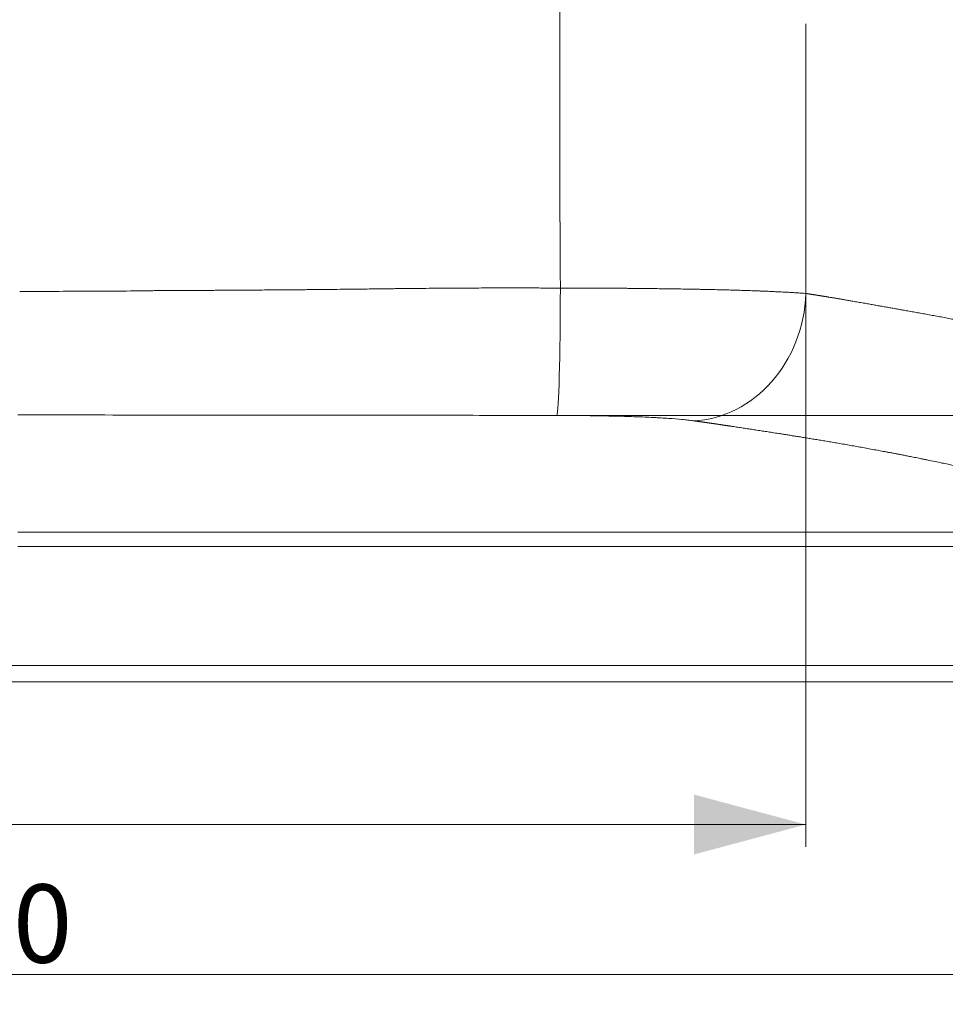
# Model space of a CAD drawing. Units: millimetres. Extents: x 10 to 830, y 10 to 585.
# Drawn here: x 237 to 320, y 281 to 369 of the extents above; entities that cross this region are included whole.
import ezdxf

# ---------------------------------------------------------------- set-up
doc = ezdxf.new("R2010")
doc.units = ezdxf.units.MM
doc.layers.add('1', color=7, linetype='Continuous', true_color=0xffffff)
doc.styles.add('Calibri', font='calibri.ttf')
doc.dimstyles.get("Standard").update_dxf_attribs({"dimtxt": 0.18, "dimasz": 0.18, "dimexe": 0.18, "dimexo": 0.0625, "dimgap": 0.09, "dimtad": 0, "dimtih": 1, "dimtoh": 1, "dimdec": 4, "dimzin": 0, "dimdsep": 46, "dimtxsty": 'Standard', "dimcen": 0.09, "dimadec": 0, "dimazin": 0, "dimtfac": 1, "dimtdec": 4, "dimtofl": 0, "dimtmove": 0, "dimatfit": 3, "dimfxl": 1, "dimtolj": 1, "dimtzin": 0, "dimarcsym": 0})

# ---------------------------------------------------------------- blocks, each defined once
blk = doc.blocks.new('_U1')
at = {"layer": '1', "color": 18, "lineweight": 13, "transparency": 16777216}
for p, q in [((348.569, 334.836), (348.569, 281.877)), ((113.056, 333.933), (113.056, 281.877)), ((348.569, 283.877), (113.056, 283.877))]:
    blk.add_line(p, q, dxfattribs=at)
at = {"layer": '1', "color": 18, "lineweight": 70, "transparency": 16777216}
for points in [[(113.056, 283.877), (123.056, 286.557), (123.056, 281.198)], [(348.569, 283.877), (338.569, 281.198), (338.569, 286.557)]]:
    blk.add_solid(points, dxfattribs=at)
at = {"layer": '1', "color": 18, "linetype": 'Continuous', "lineweight": 13, "transparency": 16777216, "insert": (220.324, 284.928), "char_height": 7, "attachment_point": 7, "line_spacing_factor": 1.399613, "style": 'Calibri'}
blk.add_mtext('\\fCalibri|b0|i0;\\W1.0000;1650', dxfattribs=at)
blk = doc.blocks.new('_U2')
at = {"layer": '1', "color": 18, "lineweight": 13, "transparency": 16777216}
for p, q in [((124.909, 345.452), (124.909, 295.293)), ((307.151, 344.839), (307.151, 295.293)), ((124.909, 297.293), (307.151, 297.293))]:
    blk.add_line(p, q, dxfattribs=at)
at = {"layer": '1', "color": 18, "lineweight": 70, "transparency": 16777216}
for points in [[(124.909, 297.293), (134.909, 299.972), (134.909, 294.613)], [(307.151, 297.293), (297.151, 294.613), (297.151, 299.972)]]:
    blk.add_solid(points, dxfattribs=at)
at = {"layer": '1', "color": 18, "linetype": 'Continuous', "lineweight": 13, "transparency": 16777216, "insert": (205.541, 298.343), "char_height": 7, "attachment_point": 7, "line_spacing_factor": 1.399613, "style": 'Calibri'}
blk.add_mtext('\\fCalibri|b0|i0;\\W1.0000;1275', dxfattribs=at)
blk = doc.blocks.new('_U5')
at = {"layer": '1', "color": 18, "lineweight": 13, "transparency": 16777216}
for p, q in [((284.88, 486.211), (393.409, 486.211)), ((391.409, 486.211), (391.409, 333.918)), ((284.88, 333.918), (393.409, 333.918))]:
    blk.add_line(p, q, dxfattribs=at)
at = {"layer": '1', "color": 18, "lineweight": 70, "transparency": 16777216}
for points in [[(391.409, 486.211), (394.088, 476.211), (388.729, 476.211)], [(391.409, 333.918), (388.729, 343.918), (394.088, 343.918)]]:
    blk.add_solid(points, dxfattribs=at)
at = {"layer": '1', "color": 18, "linetype": 'Continuous', "lineweight": 13, "transparency": 16777216, "insert": (391.044, 399.52), "char_height": 7, "attachment_point": 7, "rotation": 90, "line_spacing_factor": 1.399613, "style": 'Calibri'}
blk.add_mtext('\\fCalibri|b0|i0;\\W1.0000;1065', dxfattribs=at)

msp = doc.modelspace()

# ---------------------------------------------------------------- linework, layer by layer
at = {"layer": '1', "color": 18, "linetype": 'Continuous', "lineweight": 13}
for p, q in [((285.129, 351.25), (285.129, 468.88)), ((307.156, 368.993), (307.156, 351.211)), ((236.652, 323.455), (342.034, 323.455)), ((342.034, 322.182), (236.652, 322.182)), ((113.954, 311.531), (353.636, 311.531))]:
    msp.add_line(p, q, dxfattribs=at)
at = {"layer": '1', "color": 18, "linetype": 'Continuous', "lineweight": 18}
msp.add_line((353.636, 310.065), (113.956, 310.065), dxfattribs=at)
at = {"layer": '1', "color": 18, "linetype": 'Continuous', "lineweight": 13}
for centre, major_axis, ratio, start_param, end_param in [((284.88, 345.33), (0.017, 11.429), 0.026924, 3.196042, 4.712009), ((297.081, 344.839), (1.6, 11.316), 0.879077, 3.301109, 4.836081)]:
    msp.add_ellipse(centre, major_axis=major_axis, ratio=ratio, start_param=start_param, end_param=end_param, dxfattribs=at)
at = {"layer": '1', "color": 18, "linetype": 'Continuous', "lineweight": 18}
msp.add_open_spline([(285.158, 351.244), (285.148, 351.244), (285.139, 351.246), (285.129, 351.25)], degree=3, dxfattribs=at)
at = {"layer": '1', "color": 18, "linetype": 'Continuous', "lineweight": 13}
for points, knots in [([(285.187, 345.325), (285.187, 345.363), (285.187, 345.439), (285.187, 345.555), (285.187, 345.672), (285.186, 345.791), (285.186, 345.911), (285.185, 346.034), (285.185, 346.158), (285.185, 346.284), (285.184, 346.412), (285.184, 346.541), (285.183, 346.672), (285.182, 346.867), (285.181, 347.136), (285.179, 347.49), (285.177, 347.876), (285.175, 348.268), (285.172, 348.655), (285.17, 349.024), (285.168, 349.394), (285.166, 349.712), (285.164, 349.976), (285.163, 350.187), (285.162, 350.399), (285.161, 350.61), (285.16, 350.821), (285.159, 351.033), (285.158, 351.174), (285.158, 351.244)], [0, 0, 0, 0, 0.019191, 0.03868, 0.058468, 0.078555, 0.09894, 0.119624, 0.140607, 0.161888, 0.183468, 0.205347, 0.227524, 0.25, 0.304171, 0.363895, 0.429171, 0.5, 0.562498, 0.624997, 0.687498, 0.75, 0.785712, 0.821424, 0.857138, 0.892852, 0.928567, 0.964283, 1, 1, 1, 1]), ([(307.156, 351.211), (307.155, 350.149), (307.153, 349.087), (307.151, 346.963), (307.15, 345.901), (307.151, 344.839)], [0, 0, 0, 0, 0.5, 0.5, 1, 1, 1, 1]), ([(236.82, 345.013), (238.709, 345.021), (240.599, 345.03), (244.378, 345.048), (246.267, 345.058), (248.157, 345.069)], [0, 0, 0, 0, 0.5, 0.5, 1, 1, 1, 1]), ([(248.162, 345.087), (248.317, 345.088), (248.626, 345.089), (249.087, 345.092), (249.544, 345.094), (249.997, 345.096), (250.446, 345.099), (250.89, 345.101), (251.33, 345.103), (251.765, 345.106), (252.197, 345.108), (252.624, 345.11), (253.047, 345.113), (253.465, 345.115), (253.88, 345.118), (254.29, 345.12), (254.696, 345.123), (255.097, 345.125), (255.495, 345.128), (255.888, 345.13), (256.277, 345.133), (256.661, 345.135), (257.042, 345.138), (257.784, 345.143), (258.874, 345.151), (260.296, 345.162), (261.668, 345.173), (262.99, 345.185), (264.263, 345.197), (265.486, 345.21), (266.417, 345.221), (267.114, 345.229), (267.632, 345.235), (268.271, 345.243), (268.895, 345.251), (269.453, 345.258), (269.892, 345.263), (270.296, 345.268), (270.664, 345.272), (270.996, 345.276), (271.62, 345.283), (272.529, 345.293), (273.715, 345.304), (274.843, 345.314), (275.857, 345.32), (276.79, 345.325), (277.676, 345.328), (278.601, 345.33), (279.567, 345.332), (280.365, 345.332), (280.995, 345.332), (281.461, 345.331), (281.972, 345.331), (282.528, 345.33), (283.129, 345.329), (283.775, 345.328), (284.466, 345.327), (284.942, 345.326), (285.187, 345.325)], [0, 0, 0, 0, 0.012571, 0.025026, 0.037367, 0.049593, 0.061704, 0.073699, 0.08558, 0.097346, 0.108997, 0.120533, 0.131954, 0.14326, 0.154452, 0.165528, 0.176489, 0.187335, 0.198066, 0.208683, 0.219184, 0.229571, 0.239842, 0.249999, 0.289735, 0.328131, 0.365185, 0.4009, 0.435273, 0.468306, 0.499998, 0.510748, 0.524748, 0.541998, 0.562499, 0.575329, 0.587194, 0.598093, 0.608027, 0.616996, 0.624999, 0.658609, 0.690646, 0.721108, 0.749997, 0.772824, 0.796737, 0.821737, 0.847824, 0.874997, 0.886362, 0.898944, 0.912743, 0.92776, 0.943994, 0.961446, 0.980114, 1, 1, 1, 1]), ([(285.187, 345.325), (285.469, 345.325), (286.033, 345.324), (286.878, 345.322), (287.719, 345.32), (288.557, 345.316), (289.388, 345.311), (290.212, 345.306), (290.756, 345.302), (291.162, 345.299), (291.364, 345.297), (291.598, 345.295), (291.715, 345.294), (291.774, 345.293), (291.803, 345.293), (291.818, 345.293), (291.825, 345.293), (291.829, 345.293), (291.83, 345.293), (291.831, 345.293), (291.832, 345.293), (291.832, 345.293), (292.104, 345.29), (292.645, 345.285), (293.447, 345.276), (294.238, 345.266), (295.017, 345.256), (295.783, 345.244), (296.534, 345.231), (297.025, 345.223), (297.388, 345.216), (297.569, 345.212), (297.778, 345.208), (297.882, 345.206), (297.934, 345.205), (297.96, 345.204), (297.973, 345.204), (297.979, 345.204), (297.983, 345.204), (297.984, 345.204), (297.985, 345.204), (297.985, 345.204), (298.226, 345.199), (298.701, 345.188), (299.399, 345.172), (300.081, 345.155), (300.746, 345.136), (301.393, 345.117), (302.021, 345.097), (302.427, 345.083), (302.726, 345.072), (302.874, 345.066), (303.044, 345.06), (303.129, 345.056), (303.171, 345.055), (303.192, 345.054), (303.203, 345.054), (303.208, 345.053), (303.211, 345.053), (303.212, 345.053), (303.212, 345.053), (303.213, 345.053), (303.213, 345.053), (303.402, 345.046), (303.773, 345.031), (304.315, 345.007), (304.839, 344.981), (305.345, 344.955), (305.83, 344.928), (306.294, 344.899), (306.736, 344.87), (307.015, 344.849), (307.151, 344.839)], [0, 0, 0, 0, 0.03125, 0.0625, 0.09375, 0.125, 0.15625, 0.1875, 0.21875, 0.21875, 0.234375, 0.242187, 0.246094, 0.248047, 0.249023, 0.249512, 0.249756, 0.249878, 0.249939, 0.249969, 0.249969, 0.25, 0.25, 0.28125, 0.3125, 0.34375, 0.375, 0.40625, 0.4375, 0.46875, 0.46875, 0.484375, 0.492187, 0.496094, 0.498047, 0.499023, 0.499512, 0.499756, 0.499878, 0.499939, 0.499939, 0.5, 0.5, 0.53125, 0.5625, 0.59375, 0.625, 0.65625, 0.6875, 0.71875, 0.71875, 0.734375, 0.742187, 0.746094, 0.748047, 0.749023, 0.749512, 0.749756, 0.749878, 0.749939, 0.749969, 0.749969, 0.75, 0.75, 0.78125, 0.8125, 0.84375, 0.875, 0.90625, 0.9375, 0.96875, 1, 1, 1, 1]), ([(307.151, 344.839), (307.163, 344.837), (307.188, 344.833), (307.225, 344.827), (307.262, 344.822), (307.299, 344.816), (307.337, 344.81), (307.374, 344.805), (307.412, 344.799), (307.45, 344.793), (307.488, 344.787), (307.526, 344.781), (307.564, 344.776), (307.603, 344.77), (307.641, 344.764), (307.68, 344.758), (307.719, 344.752), (307.758, 344.746), (307.797, 344.74), (307.836, 344.734), (307.875, 344.728), (307.914, 344.721), (307.954, 344.715), (307.993, 344.709), (308.033, 344.703), (308.073, 344.697), (308.113, 344.69), (308.153, 344.684), (308.193, 344.678), (308.233, 344.671), (308.274, 344.665), (308.314, 344.658), (308.355, 344.652), (308.396, 344.645), (308.436, 344.639), (308.477, 344.632), (308.519, 344.626), (308.56, 344.619), (308.601, 344.612), (308.643, 344.606), (308.684, 344.599), (308.726, 344.592), (308.768, 344.585), (308.809, 344.579), (308.851, 344.572), (308.894, 344.565), (308.936, 344.558), (308.978, 344.551), (309.021, 344.544), (309.063, 344.537), (309.106, 344.53), (309.149, 344.523), (309.269, 344.503), (309.472, 344.47), (309.759, 344.421), (310.056, 344.371), (310.363, 344.318), (310.68, 344.264), (311.007, 344.207), (311.311, 344.154), (311.588, 344.105), (311.831, 344.062), (312.07, 344.02), (312.305, 343.979), (312.535, 343.938), (312.762, 343.898), (312.984, 343.859), (313.202, 343.82), (313.416, 343.783), (313.696, 343.733), (314.041, 343.672), (314.451, 343.6), (314.855, 343.528), (315.253, 343.458), (315.644, 343.389), (315.984, 343.329), (316.278, 343.276), (316.527, 343.232), (316.778, 343.187), (317.032, 343.141), (317.288, 343.095), (317.545, 343.048), (317.805, 343.001), (318.066, 342.954), (318.33, 342.905), (318.595, 342.857), (318.861, 342.807), (319.129, 342.758), (319.399, 342.707), (319.67, 342.657), (319.943, 342.605), (320.217, 342.553), (320.493, 342.501), (320.769, 342.448), (321.374, 342.332), (322.315, 342.148), (323.603, 341.889), (324.911, 341.619), (326.369, 341.308), (327.979, 340.952), (329.741, 340.545), (331.275, 340.173), (332.576, 339.845), (333.64, 339.568), (334.708, 339.282), (335.778, 338.986), (336.787, 338.697), (337.737, 338.416), (338.629, 338.144), (339.444, 337.888), (340.183, 337.649), (340.848, 337.429), (341.523, 337.2), (342.073, 337.008), (342.5, 336.856), (342.805, 336.747), (343.123, 336.631), (343.453, 336.509), (343.795, 336.381), (344.148, 336.247), (344.511, 336.107), (344.822, 335.985), (345.076, 335.884), (345.271, 335.806), (345.463, 335.728), (345.654, 335.651), (345.844, 335.573), (346.031, 335.495), (346.186, 335.43), (346.309, 335.378), (346.4, 335.339), (346.49, 335.301), (346.578, 335.263), (346.665, 335.226), (346.751, 335.189), (346.836, 335.152), (346.92, 335.116), (347.003, 335.079), (347.085, 335.044), (347.165, 335.008), (347.245, 334.973), (347.323, 334.939), (347.4, 334.904), (347.476, 334.87), (347.527, 334.848), (347.552, 334.836)], [0, 0, 0, 0, 0.001164, 0.00233, 0.0035, 0.004673, 0.005848, 0.007027, 0.008208, 0.009393, 0.01058, 0.01177, 0.012963, 0.014159, 0.015357, 0.016558, 0.017762, 0.018969, 0.020178, 0.02139, 0.022605, 0.023822, 0.025042, 0.026265, 0.02749, 0.028717, 0.029948, 0.03118, 0.032415, 0.033653, 0.034892, 0.036135, 0.037379, 0.038626, 0.039875, 0.041127, 0.042381, 0.043636, 0.044895, 0.046155, 0.047417, 0.048682, 0.049948, 0.051217, 0.052487, 0.05376, 0.055034, 0.056311, 0.057589, 0.058869, 0.060151, 0.061435, 0.06272, 0.071018, 0.079546, 0.088287, 0.097228, 0.106366, 0.115707, 0.12526, 0.132221, 0.139004, 0.145617, 0.152067, 0.158361, 0.164506, 0.170506, 0.176365, 0.182088, 0.187678, 0.198691, 0.209446, 0.219957, 0.230235, 0.240278, 0.25007, 0.256362, 0.262693, 0.26906, 0.275463, 0.2819, 0.288371, 0.294873, 0.301407, 0.307969, 0.31456, 0.321178, 0.327821, 0.33449, 0.341181, 0.347895, 0.35463, 0.361385, 0.368158, 0.374949, 0.405713, 0.436873, 0.468338, 0.500016, 0.541479, 0.583224, 0.625055, 0.649945, 0.67493, 0.699963, 0.724994, 0.74997, 0.770674, 0.791502, 0.812409, 0.827672, 0.843191, 0.858934, 0.874864, 0.88167, 0.888789, 0.896209, 0.90392, 0.911907, 0.920155, 0.92865, 0.937373, 0.941956, 0.946502, 0.951011, 0.955482, 0.959916, 0.96431, 0.968666, 0.970823, 0.972953, 0.975056, 0.977132, 0.979181, 0.981203, 0.983199, 0.985169, 0.987112, 0.989029, 0.990921, 0.992787, 0.994628, 0.996444, 0.998234, 1, 1, 1, 1]), ([(284.88, 333.918), (283.342, 333.92), (281.805, 333.923), (278.73, 333.927), (277.192, 333.929), (274.117, 333.933), (272.579, 333.935), (269.504, 333.938), (267.966, 333.939), (263.353, 333.943), (260.277, 333.946), (254.126, 333.951), (251.05, 333.954), (247.974, 333.956)], [0, 0, 0, 0, 0.125, 0.125, 0.25, 0.25, 0.375, 0.375, 0.5, 0.5, 0.75, 0.75, 1, 1, 1, 1]), ([(332.251, 326.416), (332.233, 326.421), (332.198, 326.432), (332.145, 326.448), (332.092, 326.463), (332.039, 326.479), (331.986, 326.495), (331.933, 326.511), (331.879, 326.526), (331.826, 326.542), (331.772, 326.558), (331.719, 326.574), (331.665, 326.59), (331.611, 326.605), (331.557, 326.621), (331.503, 326.637), (331.449, 326.653), (331.395, 326.669), (331.34, 326.684), (331.286, 326.7), (331.232, 326.716), (331.177, 326.732), (331.122, 326.748), (331.067, 326.763), (331.013, 326.779), (330.958, 326.795), (330.903, 326.811), (330.847, 326.827), (330.792, 326.843), (330.737, 326.858), (330.681, 326.874), (330.626, 326.89), (330.57, 326.906), (330.514, 326.922), (330.458, 326.938), (330.402, 326.953), (330.346, 326.969), (330.29, 326.985), (330.234, 327.001), (330.178, 327.017), (330.121, 327.033), (330.065, 327.049), (330.008, 327.064), (329.951, 327.08), (329.895, 327.096), (329.838, 327.112), (329.781, 327.128), (329.724, 327.144), (329.666, 327.16), (329.609, 327.175), (329.552, 327.191), (329.494, 327.207), (329.437, 327.223), (329.379, 327.239), (329.321, 327.255), (329.263, 327.271), (329.205, 327.286), (329.147, 327.302), (329.089, 327.318), (329.031, 327.334), (328.972, 327.35), (328.914, 327.366), (328.855, 327.382), (328.797, 327.398), (328.738, 327.413), (328.679, 327.429), (328.62, 327.445), (328.561, 327.461), (328.502, 327.477), (328.443, 327.493), (328.384, 327.509), (328.324, 327.524), (328.265, 327.54), (328.205, 327.556), (328.145, 327.572), (328.086, 327.588), (328.026, 327.604), (327.966, 327.62), (327.906, 327.635), (327.845, 327.651), (327.785, 327.667), (327.725, 327.683), (327.664, 327.699), (327.604, 327.715), (327.543, 327.731), (327.482, 327.746), (327.152, 327.832), (326.539, 327.99), (325.631, 328.218), (324.681, 328.45), (323.691, 328.687), (322.838, 328.885), (322.126, 329.048), (321.556, 329.176), (320.953, 329.31), (320.387, 329.433), (319.841, 329.551), (319.299, 329.666), (318.678, 329.797), (318.134, 329.909), (317.7, 329.997), (317.408, 330.057), (317.133, 330.112), (316.876, 330.163), (316.637, 330.211), (316.415, 330.255), (316.212, 330.295), (316.026, 330.331), (315.857, 330.364), (315.645, 330.406), (315.387, 330.456), (315.079, 330.515), (314.781, 330.572), (314.492, 330.627), (314.212, 330.679), (313.941, 330.73), (313.679, 330.779), (313.306, 330.848), (312.829, 330.935), (312.254, 331.039), (311.706, 331.137), (311.156, 331.235), (310.602, 331.332), (310.04, 331.429), (309.497, 331.522), (308.978, 331.609), (308.483, 331.692), (308.01, 331.771), (307.55, 331.846), (307.102, 331.919), (306.668, 331.99), (306.247, 332.057), (305.839, 332.123), (305.444, 332.185), (305.061, 332.246), (304.633, 332.313), (304.16, 332.387), (303.644, 332.467), (303.143, 332.545), (302.649, 332.621), (302.158, 332.696), (301.669, 332.771), (301.187, 332.844), (300.848, 332.895), (300.645, 332.926), (300.578, 332.936), (300.51, 332.946), (300.442, 332.957), (300.374, 332.967), (300.306, 332.977), (300.238, 332.987), (300.17, 332.997), (300.102, 333.008), (300.034, 333.018), (299.966, 333.028), (299.898, 333.038), (299.83, 333.048), (299.762, 333.058), (299.694, 333.068), (299.625, 333.079), (299.557, 333.089), (299.489, 333.099), (299.421, 333.109), (299.352, 333.119), (299.284, 333.129), (299.215, 333.139), (299.147, 333.149), (299.079, 333.159), (299.01, 333.169), (298.942, 333.179), (298.873, 333.189), (298.805, 333.199), (298.736, 333.209), (298.667, 333.219), (298.599, 333.229), (298.53, 333.239), (298.461, 333.249), (298.393, 333.259), (298.324, 333.269), (298.255, 333.278), (298.186, 333.288), (298.117, 333.298), (298.049, 333.308), (297.98, 333.318), (297.911, 333.327), (297.842, 333.337), (297.773, 333.347), (297.704, 333.357), (297.635, 333.366), (297.566, 333.376), (297.497, 333.385), (297.427, 333.395), (297.358, 333.405), (297.289, 333.414), (297.22, 333.424), (297.151, 333.433), (297.105, 333.44), (297.081, 333.443)], [0, 0, 0, 0, 0.001354, 0.002711, 0.004071, 0.005434, 0.006799, 0.008167, 0.009538, 0.010911, 0.012288, 0.013667, 0.015049, 0.016434, 0.017821, 0.019211, 0.020604, 0.022, 0.023398, 0.0248, 0.026204, 0.027611, 0.02902, 0.030433, 0.031848, 0.033266, 0.034687, 0.03611, 0.037537, 0.038966, 0.040398, 0.041832, 0.04327, 0.04471, 0.046153, 0.047599, 0.049048, 0.050499, 0.051954, 0.053411, 0.054871, 0.056333, 0.057799, 0.059267, 0.060738, 0.062212, 0.063689, 0.065168, 0.066651, 0.068136, 0.069624, 0.071115, 0.072608, 0.074105, 0.075604, 0.077106, 0.078611, 0.080119, 0.081629, 0.083143, 0.084659, 0.086178, 0.087699, 0.089224, 0.090752, 0.092282, 0.093815, 0.095351, 0.09689, 0.098431, 0.099976, 0.101523, 0.103073, 0.104626, 0.106182, 0.10774, 0.109302, 0.110866, 0.112433, 0.114003, 0.115576, 0.117152, 0.11873, 0.120312, 0.121896, 0.123483, 0.125073, 0.147759, 0.171592, 0.196584, 0.222746, 0.250088, 0.26438, 0.27956, 0.295635, 0.31261, 0.325005, 0.339551, 0.356263, 0.375157, 0.383548, 0.39147, 0.398919, 0.405895, 0.412396, 0.41842, 0.423967, 0.429034, 0.433621, 0.437728, 0.446386, 0.454806, 0.462985, 0.470924, 0.478622, 0.486076, 0.493288, 0.500256, 0.516935, 0.532911, 0.548177, 0.56273, 0.579011, 0.594844, 0.610227, 0.625158, 0.639045, 0.652622, 0.665887, 0.678838, 0.691475, 0.703796, 0.7158, 0.727488, 0.738857, 0.749909, 0.765946, 0.781688, 0.797132, 0.812279, 0.827933, 0.843559, 0.859153, 0.874716, 0.876953, 0.879195, 0.881442, 0.883695, 0.885952, 0.888214, 0.890481, 0.892753, 0.89503, 0.897313, 0.8996, 0.901892, 0.904189, 0.906491, 0.908797, 0.911109, 0.913426, 0.915748, 0.918074, 0.920405, 0.922742, 0.925083, 0.927429, 0.929779, 0.932135, 0.934496, 0.936861, 0.939231, 0.941606, 0.943985, 0.946369, 0.948759, 0.951152, 0.953551, 0.955954, 0.958362, 0.960775, 0.963192, 0.965614, 0.96804, 0.970471, 0.972907, 0.975347, 0.977792, 0.980242, 0.982696, 0.985154, 0.987617, 0.990085, 0.992557, 0.995034, 0.997515, 1, 1, 1, 1])]:
    msp.add_open_spline(points, degree=3, knots=knots, dxfattribs=at)
for points in [[(248.157, 345.069), (248.159, 345.075), (248.16, 345.081), (248.162, 345.087)], [(247.974, 333.956), (244.2, 333.959), (240.426, 333.962), (236.652, 333.965)]]:
    msp.add_open_spline(points, degree=3, dxfattribs=at)
at = {"layer": '1', "color": 18, "linetype": 'Continuous', "lineweight": 18}
msp.add_open_spline([(297.081, 333.443), (296.93, 333.464), (296.769, 333.484), (296.431, 333.522), (296.254, 333.54), (295.7, 333.593), (295.299, 333.626), (294.652, 333.67), (294.429, 333.684), (294.082, 333.705), (293.965, 333.711), (293.725, 333.724), (293.604, 333.731), (292.991, 333.761), (292.48, 333.783), (291.419, 333.821), (290.868, 333.837), (290.156, 333.855), (290.012, 333.858), (289.722, 333.865), (289.575, 333.868), (289.134, 333.877), (288.839, 333.882), (287.945, 333.897), (287.342, 333.904), (286.122, 333.914), (285.505, 333.917), (284.88, 333.918)], degree=3, knots=[0, 0, 0, 0, 0.0625, 0.0625, 0.125, 0.125, 0.25, 0.25, 0.3125, 0.3125, 0.34375, 0.34375, 0.375, 0.375, 0.5, 0.5, 0.625, 0.625, 0.65625, 0.65625, 0.6875, 0.6875, 0.75, 0.75, 0.875, 0.875, 1, 1, 1, 1], dxfattribs=at)

# ---------------------------------------------------------------- dimensions: what is measured, and where the dimension line sits
at = {"layer": '1', "color": 18, "linetype": 'Continuous', "lineweight": 13}
dim = msp.add_linear_dim(base=(391.409, 333.918), p1=(284.88, 486.211), p2=(284.88, 333.918), angle=90, text='\\fCalibri|b0|i0;\\C18;1065', dimstyle='Standard', override={"dimtxt": 7, "dimasz": 10, "dimexe": 2, "dimexo": 0, "dimgap": 3.5, "dimtad": 1, "dimtih": 0, "dimtoh": 0, "dimdec": 1, "dimlfac": 1, "dimzin": 8, "dimdsep": 44, "dimlunit": 2, "dimpost": '', "dimtxsty": 'Calibri', "dimsah": 1, "dimse1": 0, "dimse2": 0, "dimsd1": 0, "dimsd2": 0, "dimclrd": 18, "dimclre": 18, "dimclrt": 18, "dimtol": 0, "dimtm": -0.1, "dimtfac": 0.5, "dimtdec": 2, "dimtofl": 1, "dimtmove": 0, "dimtzin": 8, "dimlwd": 13, "dimlwe": 13}, dxfattribs=at)
dim.commit()
dim.dimension.update_dxf_attribs({"geometry": '_U5', "text_midpoint": (391.409, 410.065), "dimtype": 160})
for base, p1, p2, text, picture, middle in [((307.151, 297.293), (124.909, 345.452), (307.151, 344.839), '\\fCalibri|b0|i0;\\C18;1275', '_U2', (216.03, 297.293)), ((113.056, 283.877), (348.569, 334.836), (113.056, 333.933), '\\fCalibri|b0|i0;\\C18;1650', '_U1', (230.812, 283.877))]:
    dim = msp.add_linear_dim(base=base, p1=p1, p2=p2, text=text, dimstyle='Standard', override={"dimtxt": 7, "dimasz": 10, "dimexe": 2, "dimexo": 0, "dimgap": 3.5, "dimtad": 1, "dimtih": 1, "dimtoh": 0, "dimdec": 1, "dimlfac": 1, "dimzin": 8, "dimdsep": 44, "dimlunit": 2, "dimpost": '', "dimtxsty": 'Calibri', "dimsah": 1, "dimse1": 0, "dimse2": 0, "dimsd1": 0, "dimsd2": 0, "dimclrd": 18, "dimclre": 18, "dimclrt": 18, "dimtol": 0, "dimtm": -0.1, "dimtfac": 0.5, "dimtdec": 2, "dimtofl": 1, "dimtmove": 0, "dimtzin": 8, "dimlwd": 13, "dimlwe": 13}, dxfattribs=at)
    dim.commit()
    dim.dimension.update_dxf_attribs({"geometry": picture, "text_midpoint": middle, "dimtype": 160})

doc.saveas('drawing.dxf')
